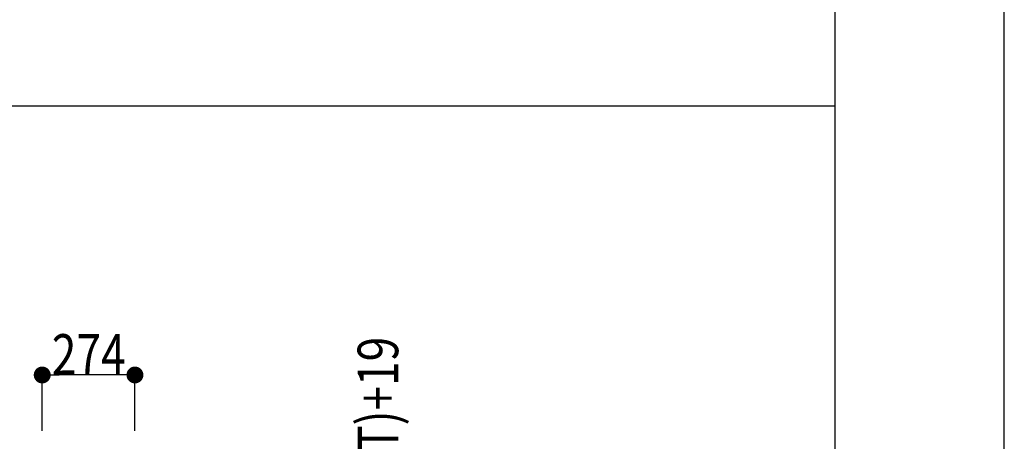
# Model space of a CAD drawing. Extents: x 0 to 27500, y 0 to 20000.
# Drawn here: x 24587 to 27500, y 14157 to 15405 of the extents above; entities that cross this region are included whole.
import ezdxf

# ---------------------------------------------------------------- set-up
doc = ezdxf.new("R2010")
doc.units = 0
doc.layers.add('YKK_F1', color=7, linetype='CONTINUOUS')
doc.layers.add('YKK_N1', color=2, linetype='CONTINUOUS')
doc.styles.add('text-b', font='extslim2.shx', dxfattribs={"width": 0.8, "bigfont": 'extfont2.shx'})

msp = doc.modelspace()

# ---------------------------------------------------------------- linework, layer by layer
at = {"layer": 'YKK_F1', "color": 7}
for p, q in [((27500, 0), (27500, 20000)), ((27000, 0), (27000, 19500)), ((0, 15150), (27000, 15150))]:
    msp.add_line(p, q, dxfattribs=at)
at = {"layer": 'YKK_N1'}
for p, q in [((24654, 14188.3, 0), (24654, 14354.2, 0)), ((24878.3, 14353.2, 0), (24704, 14353.2, 0)), ((24928.3, 14188.3, 0), (24928.3, 14354.2, 0))]:
    msp.add_line(p, q, dxfattribs=at)
at = {"layer": 'YKK_N1', "linetype": 'ByBlock', "lineweight": -2}
for p, q in [((24679, 14353.2, 0), (24704, 14353.2, 0)), ((24903.3, 14353.2, 0), (24878.3, 14353.2, 0))]:
    msp.add_line(p, q, dxfattribs=at)
at = {"layer": 'YKK_N1', "linetype": 'ByBlock', "const_width": 25, "elevation": 0}
for points in [[(24666.5, 14353.2, 1), (24641.5, 14353.2, 1)], [(24915.8, 14353.2, 1), (24940.8, 14353.2, 1)]]:
    msp.add_lwpolyline(points, format="xyb", close=True, dxfattribs=at)

# ---------------------------------------------------------------- texts
at = {"layer": 'YKK_N1', "style": 'text-b', "width": 0.8}
msp.add_text('274', height=120, dxfattribs=at).set_placement((24682.4, 14354, 0))
msp.add_text('たたみ幅(T)+19', height=120, rotation=90, dxfattribs=at).set_placement((25707.1, 13557.3, 0))

doc.saveas('drawing.dxf')
